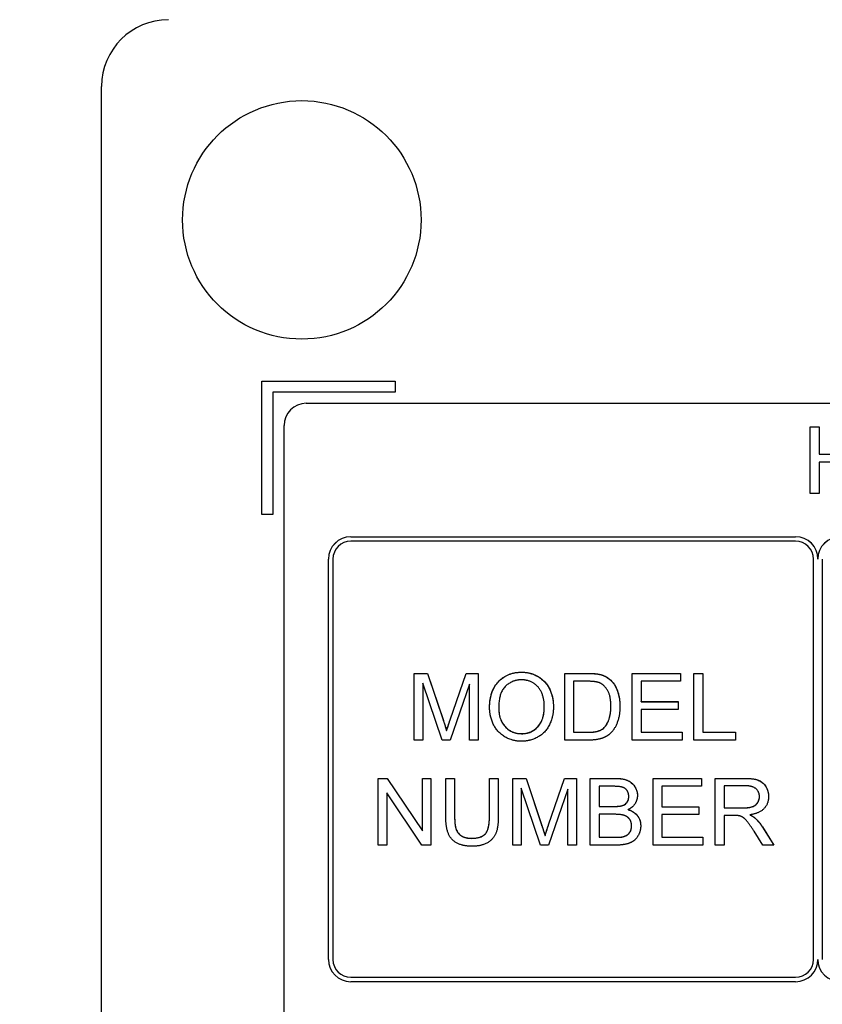
# Model space of a CAD drawing. Units: millimetres. Extents: x 218 to 2926, y 27 to 3814.
# Drawn here: x 795 to 813, y 1631 to 1653 of the extents above; entities that cross this region are included whole.
import ezdxf

# ---------------------------------------------------------------- set-up
doc = ezdxf.new("R2010")
doc.units = ezdxf.units.MM
doc.header["$LTSCALE"] = 14
doc.layers.add('Dimensions(Hillmar_metric)', color=7, linetype='Continuous', lineweight=13)
doc.layers.add('Visible Edges(Hillmar_metric)', color=7, linetype='Continuous', lineweight=25)
doc.layers.add('Visible Tangent Edges(Hillmar_Metric)', color=7, linetype='Continuous', lineweight=25, true_color=0xc0c0c0)
doc.styles.add('Hillmar_metric_Dimensions', font='arial.ttf')
doc.dimstyles.new('DEFAULT-ISO-Method 1b-Hillmar_metric', dxfattribs={"dimscale": 14, "dimtxt": 2, "dimasz": 2.5, "dimexe": 1, "dimexo": 1, "dimgap": 0.25, "dimtad": 1, "dimtih": 1, "dimtoh": 1, "dimrnd": 1e-08, "dimdsep": 46, "dimtxsty": 'Hillmar_metric_Dimensions', "dimcen": 0.09, "dimdle": 8, "dimclrd": 7, "dimclre": 7, "dimclrt": 7, "dimazin": 2, "dimtfac": 0.75, "dimtmove": 0, "dimatfit": 3, "dimfxl": 1, "dimtolj": 1, "dimlwd": 9, "dimlwe": 9, "dimarcsym": 0})

# ---------------------------------------------------------------- blocks, each defined once
blk = doc.blocks.new('*D29')
at = {"layer": 'Defpoints', "color": 0, "linetype": 'Continuous', "transparency": 16777216}
for p in [(1073.846, 2052.844), (413.846, 1887.334), (1073.846, 1368.693)]:
    blk.add_point(p, dxfattribs=at)
at = {"layer": 'Dimensions(Hillmar_metric)', "color": 7, "linetype": 'Continuous', "lineweight": 9, "transparency": 16777216}
for p, q in [((413.846, 1901.334), (413.846, 2066.844)), ((1073.846, 1382.693), (1073.846, 2066.844)), ((448.846, 2052.844), (1038.846, 2052.844))]:
    blk.add_line(p, q, dxfattribs=at)
at = {"layer": 'Dimensions(Hillmar_metric)', "color": 7, "linetype": 'Continuous', "transparency": 16777216}
for points in [[(448.846, 2058.677), (448.846, 2047.011), (413.846, 2052.844)], [(1038.846, 2058.677), (1038.846, 2047.011), (1073.846, 2052.844)]]:
    blk.add_solid(points, dxfattribs=at)
at = {"layer": 'Dimensions(Hillmar_metric)', "color": 7, "linetype": 'Continuous', "lineweight": 13, "transparency": 16777216, "insert": (743.846, 2074.759), "char_height": 28, "attachment_point": 5, "style": 'Hillmar_metric_Dimensions'}
blk.add_mtext('\\A1;\\fArial|b0|i0;\\H28.0924;660 (MANUAL RELEASE)', dxfattribs=at)
blk = doc.blocks.new('*D38')
at = {"layer": 'Defpoints', "color": 0, "linetype": 'Continuous', "transparency": 16777216}
for p in [(743.565, 1693.077), (1073.846, 1368.693), (1073.846, 1272.382)]:
    blk.add_point(p, dxfattribs=at)
at = {"layer": 'Dimensions(Hillmar_metric)', "color": 7, "linetype": 'Continuous', "lineweight": 9, "transparency": 16777216}
for p, q in [((743.565, 1679.077), (743.565, 1258.382)), ((1073.846, 1354.693), (1073.846, 1258.382)), ((778.565, 1272.382), (1038.846, 1272.382))]:
    blk.add_line(p, q, dxfattribs=at)
at = {"layer": 'Dimensions(Hillmar_metric)', "color": 7, "linetype": 'Continuous', "transparency": 16777216}
for points in [[(778.565, 1278.215), (778.565, 1266.549), (743.565, 1272.382)], [(1038.846, 1278.215), (1038.846, 1266.549), (1073.846, 1272.382)]]:
    blk.add_solid(points, dxfattribs=at)
at = {"layer": 'Dimensions(Hillmar_metric)', "color": 7, "linetype": 'Continuous', "lineweight": 13, "transparency": 16777216, "insert": (908.705, 1290.187), "char_height": 28, "attachment_point": 5, "style": 'Hillmar_metric_Dimensions'}
blk.add_mtext('\\A1;330', dxfattribs=at)

msp = doc.modelspace()

# ---------------------------------------------------------------- linework, layer by layer
at = {"layer": 'Visible Edges(Hillmar_metric)'}
for p, q in [((797.065, 1605.856), (797.065, 1651.853)), ((800.665, 1642.229), (800.665, 1645.229)), ((800.665, 1645.229), (803.665, 1645.229)), ((800.665, 1645.228), (803.665, 1645.228)), ((803.665, 1645.229), (803.665, 1644.979)), ((803.665, 1644.979), (800.915, 1644.979)), ((800.915, 1644.979), (800.915, 1642.229)), ((801.665, 1644.731), (851.465, 1644.731)), ((801.165, 1613.483), (801.165, 1644.231)), ((812.993, 1644.205), (813.192, 1644.205)), ((812.993, 1642.705), (812.993, 1644.205)), ((812.993, 1644.204), (813.192, 1644.204)), ((813.192, 1644.205), (813.192, 1643.589)), ((813.192, 1643.589), (813.969, 1643.589)), ((813.192, 1643.588), (813.192, 1643.589)), ((813.192, 1643.588), (813.969, 1643.588)), ((813.192, 1643.412), (813.192, 1642.705)), ((813.969, 1643.412), (813.192, 1643.412)), ((813.192, 1642.705), (812.993, 1642.705)), ((800.915, 1642.229), (800.665, 1642.229)), ((802.665, 1641.731), (812.665, 1641.731)), ((802.665, 1641.73), (812.665, 1641.73)), ((812.665, 1641.631), (802.665, 1641.631)), ((802.165, 1632.232), (802.165, 1641.231)), ((802.265, 1641.231), (802.265, 1632.232)), ((813.065, 1632.232), (813.065, 1641.231)), ((813.165, 1641.23), (813.165, 1641.231)), ((813.265, 1641.231), (813.265, 1632.232)), ((804.094, 1638.661), (804.392, 1638.661)), ((804.094, 1637.161), (804.094, 1638.661)), ((804.094, 1638.66), (804.392, 1638.66)), ((804.392, 1638.661), (804.748, 1637.599)), ((804.392, 1638.66), (804.392, 1638.661)), ((804.392, 1638.66), (804.748, 1637.598)), ((804.9, 1637.618), (805.26, 1638.661)), ((804.9, 1637.616), (805.26, 1638.66)), ((805.26, 1638.661), (805.526, 1638.661)), ((805.26, 1638.66), (805.26, 1638.661)), ((805.26, 1638.66), (805.526, 1638.66)), ((805.526, 1638.661), (805.526, 1637.161)), ((807.476, 1638.661), (807.992, 1638.661)), ((807.476, 1637.161), (807.476, 1638.661)), ((807.476, 1638.66), (807.992, 1638.66)), ((807.675, 1638.484), (807.675, 1637.339)), ((807.99, 1638.484), (807.675, 1638.484)), ((808.48, 1638.531), (808.48, 1638.532)), ((808.994, 1638.661), (810.08, 1638.661)), ((808.994, 1637.161), (808.994, 1638.661)), ((808.994, 1638.66), (810.08, 1638.66)), ((809.193, 1638.484), (809.193, 1638.026)), ((810.08, 1638.484), (809.193, 1638.484)), ((810.08, 1638.661), (810.08, 1638.484)), ((810.38, 1638.661), (810.579, 1638.661)), ((810.38, 1637.161), (810.38, 1638.661)), ((810.38, 1638.66), (810.579, 1638.66)), ((810.579, 1638.661), (810.579, 1637.339)), ((804.285, 1638.438), (804.285, 1637.161)), ((804.719, 1637.161), (804.285, 1638.438)), ((805.335, 1638.417), (804.898, 1637.161)), ((805.335, 1637.161), (805.335, 1638.417)), ((805.991, 1637.888), (805.991, 1637.89)), ((807.016, 1637.91), (807.016, 1637.911)), ((808.512, 1637.922), (808.512, 1637.923)), ((809.193, 1638.026), (810.024, 1638.026)), ((809.193, 1638.025), (809.193, 1638.026)), ((809.193, 1638.025), (810.024, 1638.025)), ((810.024, 1637.848), (809.193, 1637.848)), ((809.193, 1637.848), (809.193, 1637.339)), ((810.024, 1638.026), (810.024, 1637.848)), ((804.82, 1637.376), (804.82, 1637.377)), ((808.362, 1637.443), (808.362, 1637.444)), ((804.285, 1637.161), (804.094, 1637.161)), ((804.898, 1637.161), (804.719, 1637.161)), ((805.526, 1637.161), (805.335, 1637.161)), ((808.018, 1637.161), (807.476, 1637.161)), ((807.675, 1637.339), (807.995, 1637.339)), ((807.675, 1637.337), (807.675, 1637.339)), ((807.675, 1637.337), (807.995, 1637.337)), ((810.114, 1637.161), (808.994, 1637.161)), ((809.193, 1637.339), (810.114, 1637.339)), ((809.193, 1637.337), (809.193, 1637.339)), ((809.193, 1637.337), (810.114, 1637.337)), ((810.114, 1637.339), (810.114, 1637.161)), ((811.317, 1637.161), (810.38, 1637.161)), ((810.579, 1637.339), (811.317, 1637.339)), ((810.579, 1637.337), (810.579, 1637.339)), ((810.579, 1637.337), (811.317, 1637.337)), ((811.317, 1637.339), (811.317, 1637.161)), ((803.283, 1636.301), (803.487, 1636.301)), ((803.283, 1634.801), (803.283, 1636.301)), ((803.283, 1636.3), (803.487, 1636.3)), ((803.487, 1636.301), (804.276, 1635.123)), ((803.487, 1636.3), (803.487, 1636.301)), ((803.487, 1636.3), (804.276, 1635.122)), ((804.276, 1636.301), (804.465, 1636.301)), ((804.276, 1635.123), (804.276, 1636.301)), ((804.276, 1636.3), (804.465, 1636.3)), ((804.465, 1636.301), (804.465, 1634.801)), ((804.802, 1636.301), (805, 1636.301)), ((804.802, 1635.434), (804.802, 1636.301)), ((804.802, 1636.3), (805, 1636.3)), ((805, 1636.301), (805, 1635.435)), ((805.783, 1636.301), (805.981, 1636.301)), ((805.783, 1635.435), (805.783, 1636.301)), ((805.783, 1636.3), (805.981, 1636.3)), ((805.981, 1636.301), (805.981, 1635.434)), ((806.306, 1636.301), (806.605, 1636.301)), ((806.306, 1634.801), (806.306, 1636.301)), ((806.306, 1636.3), (806.605, 1636.3)), ((806.605, 1636.301), (806.96, 1635.239)), ((806.605, 1636.3), (806.605, 1636.301)), ((806.605, 1636.3), (806.96, 1635.238)), ((807.112, 1635.257), (807.472, 1636.301)), ((807.112, 1635.256), (807.472, 1636.3)), ((807.472, 1636.301), (807.739, 1636.301)), ((807.472, 1636.3), (807.472, 1636.301)), ((807.472, 1636.3), (807.739, 1636.3)), ((807.739, 1636.301), (807.739, 1634.801)), ((808.05, 1636.301), (808.612, 1636.301)), ((808.05, 1634.801), (808.05, 1636.301)), ((808.05, 1636.3), (808.612, 1636.3)), ((809.46, 1636.301), (810.547, 1636.301)), ((809.46, 1634.801), (809.46, 1636.301)), ((809.46, 1636.3), (810.547, 1636.3)), ((810.547, 1636.301), (810.547, 1636.124)), ((810.858, 1636.301), (811.523, 1636.301)), ((810.858, 1634.801), (810.858, 1636.301)), ((810.858, 1636.3), (811.523, 1636.3)), ((806.497, 1636.078), (806.497, 1634.801)), ((806.932, 1634.801), (806.497, 1636.078)), ((807.548, 1636.056), (807.11, 1634.801)), ((807.548, 1634.801), (807.548, 1636.056)), ((808.249, 1636.124), (808.249, 1635.671)), ((808.548, 1636.124), (808.249, 1636.124)), ((809.659, 1636.124), (809.659, 1635.665)), ((810.547, 1636.124), (809.659, 1636.124)), ((811.057, 1636.135), (811.057, 1635.639)), ((811.531, 1636.135), (811.057, 1636.135)), ((803.473, 1635.978), (803.473, 1634.801)), ((804.262, 1634.801), (803.473, 1635.978)), ((808.914, 1635.893), (808.914, 1635.894)), ((811.852, 1635.89), (811.852, 1635.892)), ((808.249, 1635.671), (808.572, 1635.671)), ((808.249, 1635.67), (808.249, 1635.671)), ((808.249, 1635.67), (808.572, 1635.67)), ((808.899, 1635.598), (808.899, 1635.599)), ((809.659, 1635.665), (810.491, 1635.665)), ((809.659, 1635.664), (809.659, 1635.665)), ((809.659, 1635.664), (810.491, 1635.664)), ((810.491, 1635.665), (810.491, 1635.488)), ((811.057, 1635.639), (811.483, 1635.639)), ((811.057, 1635.638), (811.057, 1635.639)), ((811.057, 1635.638), (811.483, 1635.638)), ((805, 1635.434), (805, 1635.435)), ((805.783, 1635.434), (805.783, 1635.435)), ((808.249, 1635.494), (808.249, 1634.978)), ((808.595, 1635.494), (808.249, 1635.494)), ((810.491, 1635.488), (809.659, 1635.488)), ((809.659, 1635.488), (809.659, 1634.978)), ((811.057, 1635.467), (811.057, 1634.801)), ((811.286, 1635.467), (811.057, 1635.467)), ((811.635, 1635.482), (811.635, 1635.483)), ((811.754, 1635.408), (811.754, 1635.409)), ((808.978, 1635.235), (808.978, 1635.237)), ((811.919, 1635.209), (812.178, 1634.801)), ((811.919, 1635.208), (812.177, 1634.801)), ((804.276, 1635.122), (804.276, 1635.123)), ((807.032, 1635.016), (807.032, 1635.017)), ((808.249, 1634.978), (808.622, 1634.978)), ((808.249, 1634.977), (808.249, 1634.978)), ((808.249, 1634.977), (808.622, 1634.977)), ((809.659, 1634.978), (810.581, 1634.978)), ((809.659, 1634.977), (809.659, 1634.978)), ((809.659, 1634.977), (810.581, 1634.977)), ((810.581, 1634.978), (810.581, 1634.801)), ((811.93, 1634.801), (811.731, 1635.113)), ((803.473, 1634.801), (803.283, 1634.801)), ((804.465, 1634.801), (804.262, 1634.801)), ((806.497, 1634.801), (806.306, 1634.801)), ((807.11, 1634.801), (806.932, 1634.801)), ((807.739, 1634.801), (807.548, 1634.801)), ((808.621, 1634.801), (808.05, 1634.801)), ((810.581, 1634.801), (809.46, 1634.801)), ((811.057, 1634.801), (810.858, 1634.801)), ((812.178, 1634.801), (811.93, 1634.801)), ((802.265, 1632.231), (802.265, 1632.232)), ((813.065, 1632.231), (813.065, 1632.232)), ((813.265, 1632.231), (813.265, 1632.232)), ((802.665, 1631.832), (812.665, 1631.832)), ((802.665, 1631.831), (812.665, 1631.831)), ((812.665, 1631.732), (802.665, 1631.732))]:
    msp.add_line(p, q, dxfattribs=at)
for centre, major_axis, start_param, end_param in [((798.565, 1651.853), (-1.5, 0), 4.712389, 6.283185), ((801.665, 1644.231), (-0.5, 0), 4.712389, 6.283185), ((802.665, 1641.231), (-0.5, 0), 4.712389, 6.283185), ((802.665, 1641.23), (-0.5, 0), 4.712389, 6.283185), ((802.665, 1641.231), (-0.4, 0), 4.712389, 6.283185), ((812.665, 1641.231), (0.5, 0), 0, 1.570796), ((812.665, 1641.23), (0.5, 0), 0, 1.570796), ((812.665, 1641.231), (0.4, 0), 0, 1.570796), ((813.665, 1641.231), (-0.5, 0), 4.712389, 6.283185), ((813.665, 1641.23), (-0.5, 0), 4.712389, 6.283185), ((802.665, 1632.232), (-0.5, 0), 0, 1.570796), ((802.665, 1632.232), (-0.4, 0), 0, 1.570796), ((802.665, 1632.231), (-0.4, 0), 0, 1.570796), ((812.665, 1632.232), (0.5, 0), 4.712389, 6.283185), ((812.665, 1632.232), (0.4, 0), 4.712389, 6.283185), ((812.665, 1632.231), (0.4, 0), 4.712389, 6.283185), ((813.665, 1632.232), (-0.5, 0), 0, 1.570796)]:
    msp.add_ellipse(centre, major_axis=major_axis, ratio=0.999935, start_param=start_param, end_param=end_param, dxfattribs=at)
msp.add_ellipse((801.565, 1648.854), major_axis=(2.68, 0), ratio=0.999935, dxfattribs=at)
for points in [[(805.786, 1637.892), (805.786, 1638.266), (806.187, 1638.688), (806.504, 1638.688)], [(806.505, 1638.517), (806.295, 1638.517), (805.991, 1638.228), (805.991, 1637.89)], [(806.504, 1638.688), (806.712, 1638.688), (807.046, 1638.489), (807.221, 1638.134), (807.221, 1637.909)], [(807.016, 1637.911), (807.016, 1638.094), (806.893, 1638.367), (806.654, 1638.517), (806.505, 1638.517)], [(808.246, 1638.453), (808.166, 1638.484), (807.99, 1638.484)], [(807.992, 1638.661), (808.167, 1638.661), (808.26, 1638.64)], [(808.26, 1638.64), (808.389, 1638.61), (808.48, 1638.532)], [(808.48, 1638.532), (808.598, 1638.433), (808.716, 1638.121), (808.716, 1637.919)], [(808.512, 1637.923), (808.512, 1638.158), (808.357, 1638.411), (808.246, 1638.453)], [(806.504, 1637.136), (806.291, 1637.136), (805.957, 1637.341), (805.786, 1637.694), (805.786, 1637.892)], [(805.991, 1637.89), (805.991, 1637.619), (806.282, 1637.307), (806.503, 1637.307)], [(806.503, 1637.307), (806.727, 1637.307), (807.016, 1637.621), (807.016, 1637.911)], [(807.221, 1637.909), (807.221, 1637.682), (807.037, 1637.321), (806.698, 1637.136), (806.504, 1637.136)], [(808.716, 1637.919), (808.716, 1637.749), (808.636, 1637.485), (808.512, 1637.312), (808.363, 1637.213), (808.154, 1637.161), (808.018, 1637.161)], [(808.362, 1637.444), (808.433, 1637.515), (808.512, 1637.752), (808.512, 1637.923)], [(804.748, 1637.599), (804.797, 1637.451), (804.82, 1637.377)], [(804.82, 1637.377), (804.845, 1637.459), (804.9, 1637.618)], [(807.995, 1637.339), (808.143, 1637.339), (808.313, 1637.393), (808.362, 1637.444)], [(808.612, 1636.301), (808.784, 1636.301), (808.992, 1636.209), (809.109, 1636.021), (809.109, 1635.917)], [(811.523, 1636.301), (811.723, 1636.301), (811.932, 1636.22), (812.057, 1636.015), (812.057, 1635.892)], [(808.914, 1635.894), (808.914, 1635.968), (808.842, 1636.081), (808.709, 1636.124), (808.548, 1636.124)], [(811.852, 1635.892), (811.852, 1635.998), (811.698, 1636.135), (811.531, 1636.135)], [(808.762, 1635.688), (808.837, 1635.711), (808.914, 1635.815), (808.914, 1635.894)], [(809.109, 1635.917), (809.109, 1635.821), (809.005, 1635.652), (808.899, 1635.599)], [(811.483, 1635.639), (811.619, 1635.639), (811.772, 1635.695), (811.852, 1635.82), (811.852, 1635.892)], [(812.057, 1635.892), (812.057, 1635.732), (811.85, 1635.513), (811.635, 1635.483)], [(808.572, 1635.671), (808.705, 1635.671), (808.762, 1635.688)], [(808.899, 1635.599), (809.036, 1635.559), (809.183, 1635.367), (809.183, 1635.235)], [(805.395, 1634.776), (805.185, 1634.776), (804.916, 1634.921), (804.802, 1635.197), (804.802, 1635.434)], [(805, 1635.435), (805, 1635.241), (805.073, 1635.056), (805.25, 1634.955), (805.378, 1634.955)], [(805.378, 1634.955), (805.596, 1634.955), (805.783, 1635.154), (805.783, 1635.435)], [(805.981, 1635.434), (805.981, 1635.208), (805.88, 1634.943), (805.612, 1634.776), (805.395, 1634.776)], [(808.978, 1635.237), (808.978, 1635.32), (808.89, 1635.443), (808.738, 1635.494), (808.595, 1635.494)], [(811.397, 1635.461), (811.363, 1635.467), (811.286, 1635.467)], [(811.731, 1635.113), (811.644, 1635.248), (811.532, 1635.391), (811.443, 1635.449), (811.397, 1635.461)], [(811.635, 1635.483), (811.713, 1635.446), (811.754, 1635.409)], [(811.754, 1635.409), (811.841, 1635.329), (811.919, 1635.209)], [(806.96, 1635.239), (807.009, 1635.09), (807.032, 1635.017)], [(807.032, 1635.017), (807.057, 1635.098), (807.112, 1635.257)], [(809.183, 1635.235), (809.183, 1635.13), (809.093, 1634.95), (808.963, 1634.851), (808.765, 1634.801), (808.621, 1634.801)], [(808.757, 1634.985), (808.826, 1634.998), (808.919, 1635.055), (808.978, 1635.165), (808.978, 1635.237)], [(808.622, 1634.978), (808.718, 1634.978), (808.757, 1634.985)]]:
    msp.add_open_spline(points, degree=2, dxfattribs=at)
for points, knots in [([(805.786, 1637.892), (805.786, 1638.021), (805.804, 1638.152), (805.897, 1638.374), (805.954, 1638.444), (806.065, 1638.553), (806.135, 1638.6), (806.307, 1638.671), (806.404, 1638.686), (806.504, 1638.686)], [-0.1008271, -0.1008271, -0.1008271, -0.1008271, -0.0765641, -0.0765641, -0.0556209, -0.0556209, -0.0298359, -0.0298359, 0, 0, 0, 0]), ([(806.504, 1638.686), (806.556, 1638.686), (806.608, 1638.682), (806.708, 1638.662), (806.755, 1638.647), (806.861, 1638.601), (806.937, 1638.558), (807.048, 1638.446), (807.109, 1638.375), (807.202, 1638.149), (807.221, 1638.03), (807.221, 1637.909)], [-0.2431337, -0.2431337, -0.2431337, -0.2431337, -0.1901996, -0.1901996, -0.1392809, -0.1392809, -0.0734905, -0.0734905, -0.0364136, -0.0364136, -0.0001144, -0.0001144, -0.0001144, -0.0001144]), ([(807.992, 1638.66), (808.043, 1638.66), (808.097, 1638.659), (808.183, 1638.652), (808.224, 1638.647), (808.26, 1638.638)], [-0.02624482, -0.02624482, -0.02624482, -0.02624482, -0.01106099, -0.01106099, 0, 0, 0, 0]), ([(808.26, 1638.638), (808.301, 1638.629), (808.341, 1638.615), (808.416, 1638.579), (808.449, 1638.557), (808.48, 1638.531)], [-0.02477885, -0.02477885, -0.02477885, -0.02477885, -0.0120664, -0.0120664, 0, 0, 0, 0]), ([(808.48, 1638.531), (808.519, 1638.498), (808.554, 1638.46), (808.622, 1638.362), (808.645, 1638.309), (808.7, 1638.162), (808.716, 1638.04), (808.716, 1637.919)], [-0.05521704, -0.05521704, -0.05521704, -0.05521704, -0.04707707, -0.04707707, -0.03638422, -0.03638422, -0.00011438, -0.00011438, -0.00011438, -0.00011438]), ([(805.991, 1637.888), (805.991, 1637.838), (805.994, 1637.787), (806.012, 1637.693), (806.024, 1637.649), (806.069, 1637.545), (806.106, 1637.49), (806.199, 1637.4), (806.249, 1637.366), (806.368, 1637.317), (806.435, 1637.305), (806.503, 1637.305)], [-0.08809358, -0.08809358, -0.08809358, -0.08809358, -0.07297188, -0.07297188, -0.0593166, -0.0593166, -0.0387774, -0.0387774, -0.02043066, -0.02043066, 0, 0, 0, 0]), ([(806.503, 1637.305), (806.539, 1637.305), (806.576, 1637.309), (806.646, 1637.322), (806.679, 1637.332), (806.769, 1637.372), (806.82, 1637.409), (806.894, 1637.486), (806.937, 1637.538), (807.004, 1637.714), (807.016, 1637.814), (807.016, 1637.91)], [-0.1422418, -0.1422418, -0.1422418, -0.1422418, -0.1189322, -0.1189322, -0.0968764, -0.0968764, -0.0563476, -0.0563476, -0.029006, -0.029006, 0, 0, 0, 0]), ([(808.362, 1637.443), (808.386, 1637.467), (808.407, 1637.495), (808.444, 1637.559), (808.46, 1637.595), (808.487, 1637.678), (808.512, 1637.767), (808.512, 1637.922)], [-0.1185895, -0.1185895, -0.1185895, -0.1185895, -0.0845083, -0.0845083, -0.0464713, -0.0464713, 0, 0, 0, 0]), ([(804.748, 1637.598), (804.762, 1637.556), (804.777, 1637.51), (804.8, 1637.439), (804.811, 1637.405), (804.82, 1637.376)], [-0.02255535, -0.02255535, -0.02255535, -0.02255535, -0.00916367, -0.00916367, 0, 0, 0, 0]), ([(804.82, 1637.376), (804.83, 1637.408), (804.842, 1637.445), (804.868, 1637.522), (804.884, 1637.571), (804.9, 1637.616)], [-0.02434818, -0.02434818, -0.02434818, -0.02434818, -0.01434541, -0.01434541, 0, 0, 0, 0]), ([(807.995, 1637.337), (808.05, 1637.337), (808.11, 1637.34), (808.187, 1637.353), (808.233, 1637.363), (808.311, 1637.4), (808.339, 1637.419), (808.362, 1637.443)], [-0.06626353, -0.06626353, -0.06626353, -0.06626353, -0.02599781, -0.02599781, -0.00995221, -0.00995221, 0, 0, 0, 0]), ([(808.612, 1636.3), (808.663, 1636.3), (808.715, 1636.297), (808.805, 1636.282), (808.846, 1636.272), (808.925, 1636.238), (808.964, 1636.214), (809.043, 1636.135), (809.068, 1636.087), (809.1, 1636.01), (809.109, 1635.964), (809.109, 1635.917)], [-0.05019835, -0.05019835, -0.05019835, -0.05019835, -0.04078835, -0.04078835, -0.03311082, -0.03311082, -0.02493532, -0.02493532, -0.01441391, -0.01441391, -0.00011441, -0.00011441, -0.00011441, -0.00011441]), ([(811.523, 1636.3), (811.674, 1636.3), (811.769, 1636.283), (811.873, 1636.241), (811.908, 1636.217), (811.984, 1636.143), (812.01, 1636.092), (812.046, 1636.005), (812.057, 1635.949), (812.057, 1635.892)], [-0.04812005, -0.04812005, -0.04812005, -0.04812005, -0.03610519, -0.03610519, -0.02842672, -0.02842672, -0.01742127, -0.01742127, -0.0001144, -0.0001144, -0.0001144, -0.0001144]), ([(808.762, 1635.687), (808.781, 1635.693), (808.799, 1635.7), (808.832, 1635.719), (808.847, 1635.73), (808.876, 1635.76), (808.889, 1635.78), (808.91, 1635.831), (808.914, 1635.862), (808.914, 1635.893)], [-0.02786535, -0.02786535, -0.02786535, -0.02786535, -0.02192535, -0.02192535, -0.01652289, -0.01652289, -0.00928628, -0.00928628, 0, 0, 0, 0]), ([(811.483, 1635.638), (811.526, 1635.638), (811.573, 1635.64), (811.663, 1635.654), (811.692, 1635.664), (811.739, 1635.684), (811.763, 1635.7), (811.809, 1635.746), (811.825, 1635.776), (811.846, 1635.827), (811.852, 1635.858), (811.852, 1635.89)], [-0.02962729, -0.02962729, -0.02962729, -0.02962729, -0.0258847, -0.0258847, -0.02184339, -0.02184339, -0.01660934, -0.01660934, -0.00976497, -0.00976497, 0, 0, 0, 0]), ([(808.572, 1635.67), (808.609, 1635.67), (808.649, 1635.671), (808.712, 1635.677), (808.74, 1635.68), (808.762, 1635.687)], [-0.01637432, -0.01637432, -0.01637432, -0.01637432, -0.00687811, -0.00687811, 0, 0, 0, 0]), ([(805, 1635.434), (805, 1635.377), (805.003, 1635.314), (805.019, 1635.193), (805.032, 1635.157), (805.056, 1635.103), (805.076, 1635.074), (805.133, 1635.018), (805.17, 1634.997), (805.259, 1634.962), (805.319, 1634.954), (805.378, 1634.954)], [-0.04816454, -0.04816454, -0.04816454, -0.04816454, -0.04305427, -0.04305427, -0.03736271, -0.03736271, -0.02861224, -0.02861224, -0.01768739, -0.01768739, 0, 0, 0, 0]), ([(805.378, 1634.954), (805.432, 1634.954), (805.488, 1634.959), (805.577, 1634.981), (805.613, 1634.995), (805.679, 1635.039), (805.698, 1635.063), (805.731, 1635.109), (805.746, 1635.149), (805.776, 1635.262), (805.783, 1635.349), (805.783, 1635.434)], [-0.05677714, -0.05677714, -0.05677714, -0.05677714, -0.04979653, -0.04979653, -0.0448791, -0.0448791, -0.03954923, -0.03954923, -0.02569823, -0.02569823, 0, 0, 0, 0]), ([(808.899, 1635.598), (808.934, 1635.588), (808.968, 1635.574), (809.029, 1635.54), (809.056, 1635.52), (809.112, 1635.464), (809.137, 1635.425), (809.174, 1635.336), (809.183, 1635.286), (809.183, 1635.235)], [-0.05009255, -0.05009255, -0.05009255, -0.05009255, -0.03913603, -0.03913603, -0.0290489, -0.0290489, -0.01542875, -0.01542875, -0.0001144, -0.0001144, -0.0001144, -0.0001144]), ([(811.635, 1635.482), (811.658, 1635.471), (811.682, 1635.459), (811.721, 1635.434), (811.739, 1635.422), (811.754, 1635.408)], [-0.01387941, -0.01387941, -0.01387941, -0.01387941, -0.00614804, -0.00614804, 0, 0, 0, 0]), ([(811.754, 1635.408), (811.784, 1635.38), (811.812, 1635.35), (811.867, 1635.283), (811.894, 1635.246), (811.919, 1635.208)], [-0.02593577, -0.02593577, -0.02593577, -0.02593577, -0.01358625, -0.01358625, 0, 0, 0, 0]), ([(806.96, 1635.238), (806.974, 1635.196), (806.989, 1635.15), (807.012, 1635.079), (807.023, 1635.045), (807.032, 1635.016)], [-0.02255535, -0.02255535, -0.02255535, -0.02255535, -0.00916367, -0.00916367, 0, 0, 0, 0]), ([(807.032, 1635.016), (807.042, 1635.048), (807.054, 1635.085), (807.08, 1635.162), (807.097, 1635.211), (807.112, 1635.256)], [-0.02434818, -0.02434818, -0.02434818, -0.02434818, -0.01434541, -0.01434541, 0, 0, 0, 0]), ([(808.757, 1634.984), (808.788, 1634.99), (808.819, 1634.998), (808.877, 1635.025), (808.897, 1635.041), (808.931, 1635.078), (808.948, 1635.103), (808.972, 1635.164), (808.978, 1635.199), (808.978, 1635.235)], [-0.03514861, -0.03514861, -0.03514861, -0.03514861, -0.02753488, -0.02753488, -0.01972825, -0.01972825, -0.01077375, -0.01077375, 0, 0, 0, 0]), ([(808.622, 1634.977), (808.649, 1634.977), (808.678, 1634.977), (808.72, 1634.98), (808.741, 1634.981), (808.757, 1634.984)], [-0.01290809, -0.01290809, -0.01290809, -0.01290809, -0.00490952, -0.00490952, 0, 0, 0, 0])]:
    msp.add_open_spline(points, degree=3, knots=knots, dxfattribs=at)
at = {"layer": 'Visible Tangent Edges(Hillmar_Metric)'}
for p, q in [((802.665, 1641.73), (802.665, 1641.731)), ((812.665, 1641.73), (812.665, 1641.731)), ((806.504, 1638.686), (806.504, 1638.688)), ((807.992, 1638.66), (807.992, 1638.661)), ((808.26, 1638.638), (808.26, 1638.64)), ((804.748, 1637.598), (804.748, 1637.599)), ((804.9, 1637.616), (804.9, 1637.618)), ((806.503, 1637.305), (806.503, 1637.307)), ((807.995, 1637.337), (807.995, 1637.339)), ((808.612, 1636.3), (808.612, 1636.301)), ((811.523, 1636.3), (811.523, 1636.301)), ((808.572, 1635.67), (808.572, 1635.671)), ((808.762, 1635.687), (808.762, 1635.688)), ((811.483, 1635.638), (811.483, 1635.639)), ((806.96, 1635.238), (806.96, 1635.239)), ((807.112, 1635.256), (807.112, 1635.257)), ((811.919, 1635.208), (811.919, 1635.209)), ((805.378, 1634.954), (805.378, 1634.955)), ((808.622, 1634.977), (808.622, 1634.978)), ((808.757, 1634.984), (808.757, 1634.985)), ((802.665, 1631.831), (802.665, 1631.832)), ((812.665, 1631.831), (812.665, 1631.832))]:
    msp.add_line(p, q, dxfattribs=at)

# ---------------------------------------------------------------- dimensions: what is measured, and where the dimension line sits
at = {"layer": 'Dimensions(Hillmar_metric)', "color": 7, "linetype": 'Continuous', "lineweight": 13}
dim = msp.add_linear_dim(base=(1073.846, 2052.844), p1=(413.846, 1887.334), p2=(1073.846, 1368.693), angle=180, text='\\fArial|b0|i0;\\H28.0924;<> (MANUAL RELEASE)', dimstyle='DEFAULT-ISO-Method 1b-Hillmar_metric', override={"dimgap": 0.25, "dimtih": 0, "dimtoh": 0, "dimdec": 2, "dimtol": 0, "dimlim": 0, "dimtp": 0, "dimtm": 0, "dimtdec": 2, "dimtofl": 0, "dimatfit": 1}, dxfattribs=at)
dim.commit()
dim.dimension.update_dxf_attribs({"geometry": '*D29', "text_midpoint": (743.846, 2052.844), "dimtype": 160})
dim = msp.add_linear_dim(base=(1073.846, 1272.382), p1=(743.565, 1693.077), p2=(1073.846, 1368.693), angle=180, dimstyle='DEFAULT-ISO-Method 1b-Hillmar_metric', override={"dimgap": 0.25, "dimtih": 0, "dimtoh": 0, "dimdec": 0, "dimtol": 0, "dimlim": 0, "dimtp": 0, "dimtm": 0, "dimtdec": 2, "dimtofl": 0, "dimatfit": 1}, dxfattribs=at)
dim.commit()
dim.dimension.update_dxf_attribs({"geometry": '*D38', "text_midpoint": (908.705, 1272.382), "dimtype": 160})

doc.saveas('drawing.dxf')
